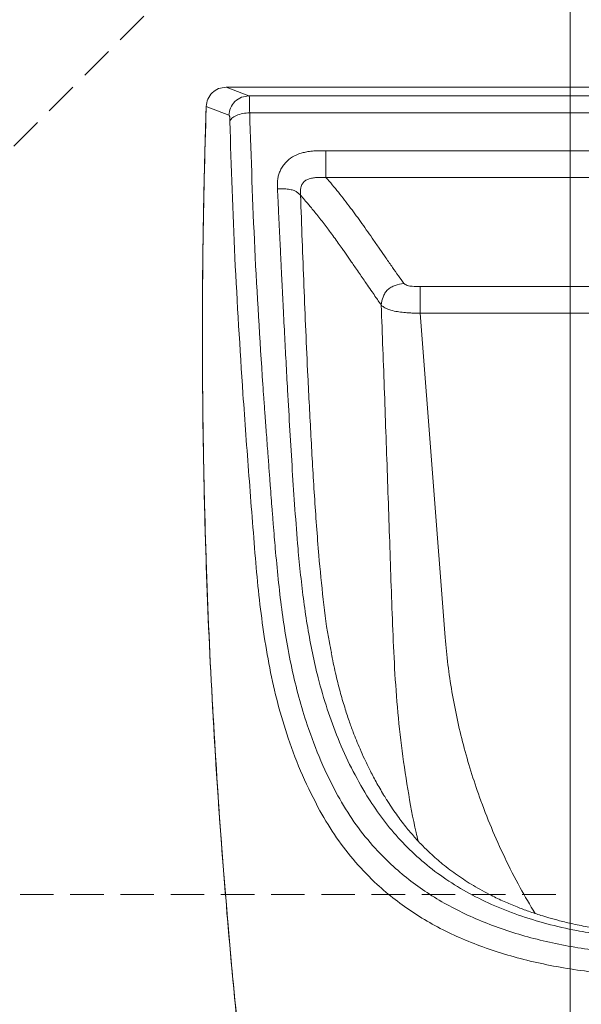
# Model space of a CAD drawing. Units: millimetres. Extents: x 0 to 283, y 0 to 205.
# Drawn here: x 128 to 149, y 48 to 86 of the extents above; entities that cross this region are included whole.
import ezdxf

# ---------------------------------------------------------------- set-up
doc = ezdxf.new("R2010")
doc.units = ezdxf.units.MM
doc.linetypes.add('HIDDEN', pattern=[1.905, 1.27, -0.635])

msp = doc.modelspace()

# ---------------------------------------------------------------- linework, layer by layer
at = {"color": 7, "linetype": 'Continuous', "lineweight": 18}
for p, q in [((148.5, 105), (148.5, 0)), ((149.96, 83.137), (135.452, 83.137)), ((136.312, 82.807), (135.452, 83.137)), ((135.452, 83.137), (149.96, 83.137)), ((135.452, 83.137), (135.452, 83.137)), ((151.286, 82.807), (136.312, 82.807)), ((134.695, 82.404), (135.557, 82.073)), ((136.346, 82.163), (168.359, 82.163)), ((165.467, 80.72), (139.239, 80.72)), ((139.239, 79.714), (165.467, 79.714)), ((149.813, 75.578), (142.816, 75.578)), ((142.816, 74.566), (143.763, 62.252)), ((142.816, 74.566), (161.89, 74.566)), ((139.452, 61.666), (139.449, 61.684)), ((140.791, 56.25), (140.913, 56.058))]:
    msp.add_line(p, q, dxfattribs=at)
at = {"color": 7, "linetype": 'HIDDEN', "lineweight": 18}
for p, q in [((148.5, 102), (99, 52.5)), ((0, 52.5), (148.5, 52.5))]:
    msp.add_line(p, q, dxfattribs=at)
at = {"color": 7, "linetype": 'Continuous', "lineweight": 18, "flags": 128}
msp.add_lwpolyline([(134.696, 82.404), (134.695, 82.404), (134.695, 82.404)], dxfattribs=at)
at = {"color": 7, "linetype": 'Continuous', "lineweight": 18}
for points, knots in [([(134.695, 82.404), (134.709, 82.501), (134.737, 82.694), (134.914, 82.936), (135.161, 83.104), (135.355, 83.126), (135.452, 83.137)], [0, 0, 0, 0, 0.250126, 0.500271, 0.750238, 1, 1, 1, 1]), ([(135.557, 82.073), (135.571, 82.166), (135.599, 82.359), (135.776, 82.605), (136.026, 82.775), (136.219, 82.796), (136.312, 82.807)], [0, 0, 0, 0, 0.240594, 0.5, 0.759406, 1, 1, 1, 1]), ([(136.312, 82.807), (136.321, 82.802), (136.339, 82.792), (136.338, 82.681), (136.34, 82.447), (136.344, 82.258), (136.346, 82.163)], [0, 0, 0, 0, 0.25055, 0.499987, 0.749406, 1, 1, 1, 1]), ([(135.188, 55.591), (135.074, 57.375), (134.845, 60.944), (134.641, 66.306), (134.542, 71.671), (134.548, 77.038), (134.646, 80.615), (134.695, 82.404)], [0, 0, 0, 0, 0.19995, 0.399891, 0.599912, 0.799947, 1, 1, 1, 1]), ([(134.696, 82.404), (134.688, 82.151), (134.673, 81.675), (134.653, 81.005), (134.638, 80.423), (134.626, 79.929), (134.616, 79.515), (134.608, 79.149), (134.597, 78.595), (134.584, 77.825), (134.559, 75.988), (134.546, 73.419), (134.572, 70.127), (134.653, 66.132), (134.832, 61.311), (135.147, 55.952), (135.548, 50.885), (136.015, 46.111), (136.507, 41.886), (136.992, 38.208), (137.326, 35.89), (137.554, 34.39), (137.658, 33.721), (137.758, 33.081), (137.845, 32.54), (137.924, 32.051), (138.002, 31.568), (138.098, 30.99), (138.212, 30.315), (138.323, 29.662), (138.398, 29.234), (138.428, 29.062)], [0, 0, 0, 0, 0.014156, 0.026668, 0.037537, 0.046761, 0.054342, 0.060762, 0.067211, 0.085385, 0.103918, 0.170112, 0.229217, 0.288321, 0.393859, 0.499397, 0.588949, 0.678499, 0.768047, 0.827149, 0.886252, 0.899255, 0.912104, 0.92417, 0.935516, 0.942808, 0.951926, 0.962871, 0.975641, 0.990238, 1, 1, 1, 1]), ([(135.557, 82.073), (135.562, 82.072), (135.569, 82.07), (135.578, 82.058), (135.584, 82.056), (135.586, 82.023), (135.587, 81.989), (135.59, 81.929), (135.591, 81.874), (135.592, 81.838)], [0, 0, 0, 0, 0.2501, 0.374818, 0.499855, 0.56178, 0.625184, 0.749887, 1, 1, 1, 1]), ([(136.346, 82.163), (136.257, 82.157), (136.073, 82.144), (135.831, 82.069), (135.651, 81.963), (135.611, 81.879), (135.592, 81.838)], [0, 0, 0, 0, 0.241556, 0.5, 0.758444, 1, 1, 1, 1]), ([(135.592, 81.838), (135.647, 80.114), (135.757, 76.665), (135.979, 73.221), (136.09, 71.499)], [0, 0, 0, 0, 0.500001, 1, 1, 1, 1]), ([(136.845, 71.853), (136.734, 73.571), (136.512, 77.005), (136.402, 80.444), (136.346, 82.163)], [0, 0, 0, 0, 0.5001445, 1, 1, 1, 1]), ([(139.239, 80.72), (139.164, 80.722), (139.011, 80.725), (138.782, 80.721), (138.568, 80.697), (138.379, 80.657), (138.153, 80.587), (137.888, 80.453), (137.676, 80.255), (137.549, 80.07), (137.478, 79.92), (137.428, 79.762), (137.401, 79.602), (137.392, 79.44), (137.397, 79.333), (137.399, 79.28)], [0, 0, 0, 0, 0.077881, 0.16055, 0.239831, 0.303185, 0.363904, 0.49059, 0.617847, 0.681326, 0.746025, 0.808859, 0.874019, 0.937268, 1, 1, 1, 1]), ([(139.239, 79.714), (139.239, 79.766), (139.239, 79.845), (139.239, 79.998), (139.239, 80.133), (139.239, 80.283), (139.239, 80.487), (139.239, 80.626), (139.239, 80.72)], [0, 0, 0, 0, 0.255092, 0.380537, 0.5, 0.619463, 0.744908, 1, 1, 1, 1]), ([(138.275, 79.035), (138.273, 79.088), (138.269, 79.181), (138.282, 79.309), (138.314, 79.424), (138.375, 79.529), (138.477, 79.612), (138.61, 79.665), (138.756, 79.697), (138.908, 79.712), (139.065, 79.716), (139.177, 79.714), (139.239, 79.714)], [0, 0, 0, 0, 0.115807, 0.203881, 0.280571, 0.380371, 0.472684, 0.572806, 0.690141, 0.779632, 0.879244, 1, 1, 1, 1]), ([(142.187, 75.692), (142.121, 75.787), (141.979, 75.989), (141.755, 76.31), (141.521, 76.647), (141.283, 76.991), (141.053, 77.323), (140.826, 77.65), (140.538, 78.058), (140.174, 78.558), (139.724, 79.141), (139.398, 79.525), (139.239, 79.714)], [0, 0, 0, 0, 0.070533, 0.1499764, 0.2383303, 0.3200069, 0.4049917, 0.4842053, 0.5627073, 0.7079022, 0.8568552, 1, 1, 1, 1]), ([(138.275, 79.035), (138.274, 79.037), (138.262, 79.049), (138.221, 79.092), (138.15, 79.153), (138.028, 79.218), (137.866, 79.264), (137.646, 79.285), (137.485, 79.282), (137.399, 79.28)], [0, 0, 0, 0, 0.008767, 0.077524, 0.271924, 0.41206, 0.577549, 0.775773, 1, 1, 1, 1]), ([(137.399, 79.28), (137.403, 79.192), (137.413, 78.99), (137.43, 78.643), (137.451, 78.213), (137.474, 77.728), (137.497, 77.238), (137.517, 76.816), (137.534, 76.468), (137.548, 76.184), (137.562, 75.898), (137.577, 75.593), (137.593, 75.26), (137.623, 74.654), (137.666, 73.809), (137.724, 72.713), (137.791, 71.489), (137.87, 70.113), (137.962, 68.606), (138.058, 67.114), (138.139, 66.127), (138.179, 65.633)], [0, 0, 0, 0, 0.019202, 0.044567, 0.076094, 0.113785, 0.151095, 0.183668, 0.206713, 0.227515, 0.246074, 0.269563, 0.294564, 0.319085, 0.402746, 0.480293, 0.560011, 0.671833, 0.78272, 0.891208, 1, 1, 1, 1]), ([(138.966, 65.367), (138.909, 66.12), (138.795, 67.63), (138.668, 69.9), (138.529, 72.556), (138.4, 75.6), (138.317, 77.89), (138.275, 79.035)], [0, 0, 0, 0, 0.165905, 0.332583, 0.499311, 0.749498, 1, 1, 1, 1]), ([(138.275, 79.035), (138.277, 79.033), (138.297, 79.011), (138.337, 78.966), (138.402, 78.891), (138.482, 78.798), (138.58, 78.683), (138.695, 78.546), (138.826, 78.385), (138.974, 78.2), (139.128, 78.003), (139.263, 77.825), (139.4, 77.642), (139.543, 77.449), (139.701, 77.228), (139.836, 77.037), (139.951, 76.873), (140.053, 76.726), (140.159, 76.572), (140.273, 76.407), (140.402, 76.219), (140.541, 76.017), (140.681, 75.815), (140.829, 75.601), (140.979, 75.384), (141.125, 75.174), (141.241, 75.008), (141.308, 74.911), (141.336, 74.871)], [0, 0, 0, 0, 0.001832, 0.016415, 0.033715, 0.057072, 0.085196, 0.118925, 0.158287, 0.203301, 0.253979, 0.302051, 0.331881, 0.386622, 0.441371, 0.490361, 0.523657, 0.558608, 0.595218, 0.63349, 0.676823, 0.7291, 0.777191, 0.82107, 0.881483, 0.931441, 0.970943, 1, 1, 1, 1]), ([(141.336, 74.871), (141.353, 74.973), (141.378, 75.125), (141.471, 75.32), (141.573, 75.45), (141.709, 75.55), (141.915, 75.644), (142.078, 75.673), (142.187, 75.692)], [0, 0, 0, 0, 0.253551, 0.379206, 0.499996, 0.620891, 0.746747, 1, 1, 1, 1]), ([(142.816, 75.578), (142.715, 75.577), (142.582, 75.575), (142.414, 75.59), (142.291, 75.622), (142.228, 75.665), (142.187, 75.692)], [0, 0, 0, 0, 0.424275, 0.558651, 0.712906, 1, 1, 1, 1]), ([(142.816, 74.566), (142.816, 74.643), (142.816, 74.8), (142.816, 75.033), (142.816, 75.259), (142.816, 75.441), (142.816, 75.533), (142.816, 75.578)], [0, 0, 0, 0, 0.1835933, 0.3729548, 0.5601391, 0.7828002, 1, 1, 1, 1]), ([(141.336, 74.871), (141.349, 74.858), (141.379, 74.829), (141.439, 74.785), (141.541, 74.728), (141.703, 74.668), (141.935, 74.618), (142.183, 74.586), (142.395, 74.571), (142.564, 74.565), (142.694, 74.564), (142.777, 74.565), (142.816, 74.566)], [0, 0, 0, 0, 0.05621, 0.131213, 0.216952, 0.367032, 0.526832, 0.671163, 0.796287, 0.870206, 0.938674, 1, 1, 1, 1]), ([(141.336, 74.871), (141.377, 73.756), (141.46, 71.525), (141.578, 68.18), (141.694, 64.834), (141.783, 62.046), (141.92, 59.818), (142.089, 58.153), (142.335, 56.498), (142.55, 55.29), (142.708, 54.641), (142.734, 54.533)], [0, 0, 0, 0, 0.163937, 0.327873, 0.491808, 0.655742, 0.737707, 0.819668, 0.90163, 0.98359, 1, 1, 1, 1]), ([(137.317, 65.633), (137.304, 65.778), (137.278, 66.088), (137.238, 66.581), (137.199, 67.076), (137.161, 67.568), (137.124, 68.061), (137.082, 68.619), (137.032, 69.287), (136.978, 70.005), (136.926, 70.713), (136.882, 71.318), (136.856, 71.686), (136.845, 71.853)], [0, 0, 0, 0, 0.070047, 0.149462, 0.238245, 0.308724, 0.386575, 0.475883, 0.578162, 0.708593, 0.822377, 0.919512, 1, 1, 1, 1]), ([(136.09, 71.499), (136.165, 70.46), (136.314, 68.379), (136.479, 66.301), (136.561, 65.261)], [0, 0, 0, 0, 0.499684, 1, 1, 1, 1]), ([(138.525, 58.937), (138.416, 59.286), (138.195, 59.995), (137.936, 61.09), (137.723, 62.205), (137.556, 63.332), (137.422, 64.473), (137.352, 65.245), (137.317, 65.633)], [0, 0, 0, 0, 0.163492, 0.332082, 0.499861, 0.665519, 0.83187, 1, 1, 1, 1]), ([(138.179, 65.633), (138.211, 65.292), (138.275, 64.615), (138.395, 63.614), (138.54, 62.631), (138.719, 61.665), (138.956, 60.63), (139.271, 59.542), (139.689, 58.401), (140.183, 57.3), (140.589, 56.597), (140.791, 56.25)], [0, 0, 0, 0, 0.101927, 0.202678, 0.303037, 0.402385, 0.501675, 0.627866, 0.750074, 0.876404, 1, 1, 1, 1]), ([(136.561, 65.261), (136.604, 64.792), (136.69, 63.851), (136.864, 62.463), (137.096, 61.092), (137.395, 59.74), (137.667, 58.866), (137.804, 58.429)], [0, 0, 0, 0, 0.198214, 0.397447, 0.597676, 0.798363, 1, 1, 1, 1]), ([(139.449, 61.684), (139.422, 61.811), (139.281, 62.47), (139.127, 63.698), (139.02, 64.809), (138.966, 65.367)], [0, 0, 0, 0, 0.105828, 0.55136, 1, 1, 1, 1]), ([(143.763, 62.252), (143.794, 61.907), (143.856, 61.219), (144.01, 60.194), (144.205, 59.178), (144.447, 58.172), (144.732, 57.177), (145.082, 56.129), (145.506, 55.033), (146.021, 53.886), (146.566, 52.794), (146.979, 52.103), (147.173, 51.78)], [0, 0, 0, 0, 0.093345, 0.186634, 0.279547, 0.372363, 0.465396, 0.558673, 0.670245, 0.782574, 0.897994, 1, 1, 1, 1]), ([(141.424, 56.286), (141.328, 56.449), (141.144, 56.76), (140.905, 57.216), (140.704, 57.631), (140.536, 58.006), (140.395, 58.344), (140.256, 58.701), (140.106, 59.117), (139.938, 59.631), (139.764, 60.233), (139.59, 60.921), (139.492, 61.414), (139.441, 61.673)], [0, 0, 0, 0, 0.097157, 0.185234, 0.26442, 0.334838, 0.396557, 0.452834, 0.532129, 0.62655, 0.736267, 0.861558, 1, 1, 1, 1]), ([(139.685, 56.25), (139.463, 56.685), (139.018, 57.554), (138.689, 58.476), (138.525, 58.937)], [0, 0, 0, 0, 0.5, 1, 1, 1, 1]), ([(137.804, 58.429), (137.974, 57.956), (138.316, 57.012), (138.779, 56.122), (139.01, 55.678)], [0, 0, 0, 0, 0.4999, 1, 1, 1, 1]), ([(152.353, 50.194), (152.009, 50.199), (151.318, 50.208), (150.296, 50.281), (149.287, 50.396), (148.309, 50.557), (147.354, 50.764), (146.437, 51.017), (145.552, 51.317), (144.712, 51.663), (143.912, 52.058), (143.16, 52.502), (142.452, 53), (141.722, 53.609), (140.992, 54.353), (140.281, 55.247), (139.884, 55.915), (139.685, 56.25)], [0, 0, 0, 0, 0.062625, 0.125861, 0.187958, 0.251051, 0.313042, 0.376027, 0.438209, 0.501058, 0.563039, 0.625331, 0.687718, 0.750702, 0.83333, 0.9164, 1, 1, 1, 1]), ([(140.913, 56.058), (141.103, 55.777), (141.484, 55.218), (142.139, 54.458), (142.868, 53.763), (143.675, 53.141), (144.557, 52.589), (145.512, 52.112), (146.534, 51.708), (147.615, 51.377), (148.649, 51.14), (149.619, 50.977), (150.511, 50.873), (151.426, 50.809), (152.042, 50.801), (152.353, 50.797)], [0, 0, 0, 0, 0.082163, 0.163907, 0.246044, 0.32888, 0.411857, 0.495164, 0.579015, 0.662986, 0.746807, 0.809501, 0.872422, 0.935636, 1, 1, 1, 1]), ([(141.54, 56.098), (141.52, 56.129), (141.481, 56.192), (141.443, 56.255), (141.424, 56.286)], [0, 0, 0, 0, 0.5022391, 1, 1, 1, 1]), ([(152.353, 50.988), (152.062, 50.991), (151.485, 50.997), (150.658, 51.056), (149.907, 51.144), (149.234, 51.253), (148.641, 51.373), (148.13, 51.496), (147.726, 51.606), (147.417, 51.7), (147.161, 51.783), (146.858, 51.887), (146.465, 52.034), (145.99, 52.234), (145.431, 52.499), (144.836, 52.826), (144.224, 53.224), (143.766, 53.57), (143.425, 53.858), (143.173, 54.085), (142.894, 54.357), (142.584, 54.688), (142.249, 55.086), (141.891, 55.558), (141.661, 55.912), (141.539, 56.099)], [0, 0, 0, 0, 0.062689, 0.124533, 0.179495, 0.228206, 0.275574, 0.315369, 0.347521, 0.371854, 0.39034, 0.410549, 0.447281, 0.490135, 0.534766, 0.598546, 0.658703, 0.719241, 0.745499, 0.773569, 0.807227, 0.84658, 0.891659, 0.942631, 1, 1, 1, 1]), ([(139.01, 55.678), (139.214, 55.331), (139.62, 54.64), (140.348, 53.712), (141.096, 52.937), (141.85, 52.3), (142.583, 51.779), (143.366, 51.314), (144.197, 50.902), (145.078, 50.541), (146.007, 50.229), (146.981, 49.967), (147.992, 49.754), (149.041, 49.588), (150.123, 49.47), (151.231, 49.396), (151.979, 49.387), (152.353, 49.383)], [0, 0, 0, 0, 0.082186, 0.163976, 0.246051, 0.308231, 0.370485, 0.432418, 0.494306, 0.556472, 0.619287, 0.682239, 0.745017, 0.808036, 0.871765, 0.935803, 1, 1, 1, 1]), ([(138.425, 29.061), (138.129, 30.819), (137.537, 34.335), (136.786, 39.63), (136.138, 44.938), (135.594, 50.258), (135.323, 53.813), (135.188, 55.591)], [0, 0, 0, 0, 0.200043, 0.400039, 0.59998, 0.799968, 1, 1, 1, 1])]:
    msp.add_open_spline(points, degree=3, knots=knots, dxfattribs=at)

doc.saveas('drawing.dxf')
